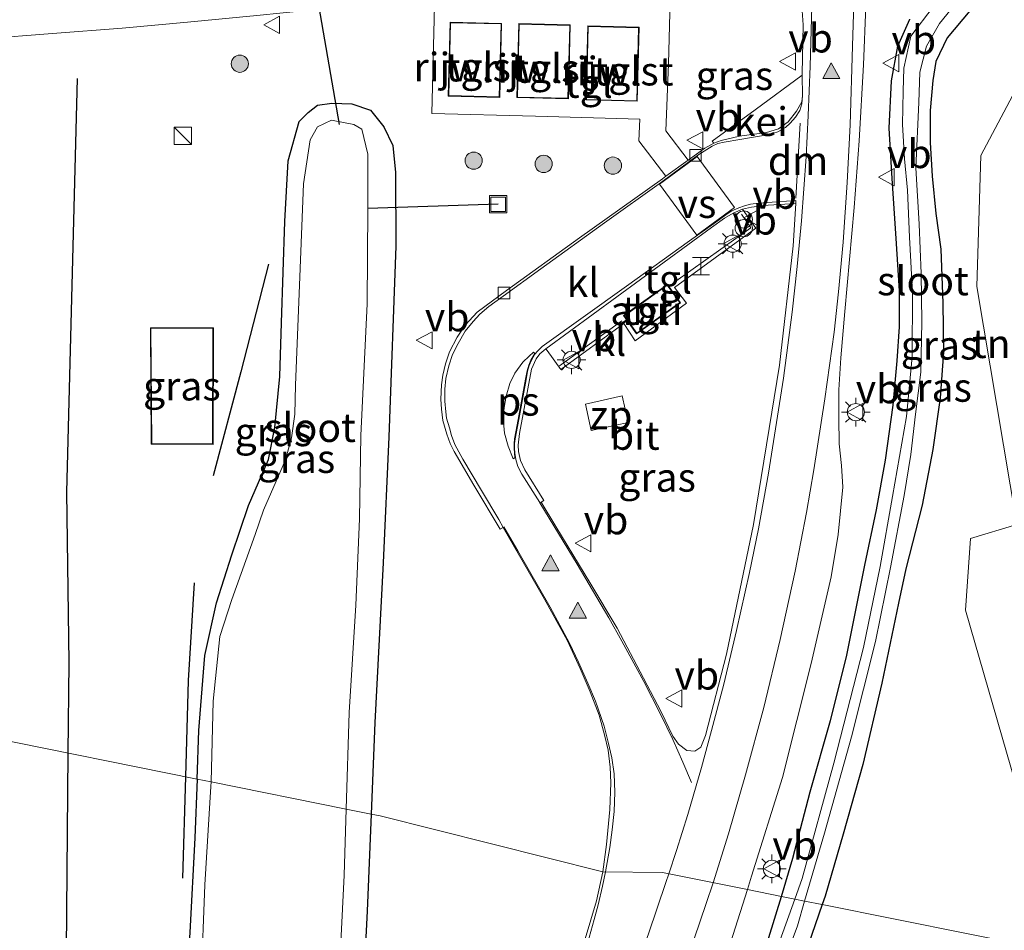
# Model space of a CAD drawing. Units: metres. Extents: x 119987 to 130005, y 418750 to 425003.
# Drawn here: x 123318 to 123404, y 420386 to 420465 of the extents above; entities that cross this region are included whole.
import ezdxf
from ezdxf.enums import TextEntityAlignment as Align

# ---------------------------------------------------------------- set-up
doc = ezdxf.new("R2010")
doc.units = ezdxf.units.M
doc.linetypes.add('IE-TERREINAFSCHEIDING', pattern=[10, 8, -2])
doc.layers.get('0').update_dxf_attribs({"lineweight": 25})
for name, color, linetype in [('B-ME-GR-BOMENRIJ-L-B1', 10, 'Continuous'), ('B-ME-GW-INSTEEKWATERGANG-L-B1', 10, 'Continuous'), ('B-ME-KW-DUIKER-L-B1', 10, 'Continuous')]:
    doc.layers.add(name, color=color, linetype=linetype)
for name, color, linetype, lineweight in [('B-ME-GR-BOOM-S-B1', 93, 'Continuous', 18), ('B-ME-IE-GRASLAND-GV-B6', 93, 'Continuous', 18), ('B-ME-IE-GRONDWERKLIJN-GROND_INGERICHT-GV-B6', 253, 'Continuous', 18), ('B-ME-IE-HULPGEOMETRIE-L-B1', 53, 'Continuous', 18), ('B-ME-IE-INRICHTINGSELEMENT-GV-B6', 253, 'Continuous', 18), ('B-ME-IE-INRICHTINGSELEMENT-S-B1', 253, 'Continuous', 18), ('B-ME-IE-MEUBILAIR_WEGMEUBILAIR-LICHTMAST-S-B1', 8, 'Continuous', 18), ('B-ME-IE-TERREINAFSCHEIDING-RASTERHEKWERK-L-B1', 8, 'IE-TERREINAFSCHEIDING', 18), ('B-ME-KG-KADASTRAAL-DAKRAND-L-B1', 13, 'Continuous', 18), ('B-ME-OG-BEBOUWING-GV-B6', 173, 'Continuous', 18), ('B-ME-OG-WATER-GV-B6', 153, 'Continuous', 18), ('B-ME-VH-VERH_SOORT-BITUMEN-GV-B6', 8, 'IE-TERREINAFSCHEIDING-NATUURLIJK-HOUTWAL', 18), ('B-ME-VH-VERH_SOORT-GV-B6', 8, 'Continuous', 18), ('B-ME-VH-VERH_SOORT-KLINKERS-GV-B6', 8, 'IE-TERREINAFSCHEIDING-NATUURLIJK-HOUTWAL', 18), ('B-ME-VH-VERH_SOORT-TEGELS-GV-B6', 8, 'Continuous', 18), ('B-ME-VV-KOLK-S-B1', 8, 'Continuous', 18), ('B-ME-VW-MARKERING-DRIEHOEK-L-B1', 7, 'VW-HAAIETAND70-R-B', 18), ('B-ME-VW-MARKERING-STREEP-015-L-B1', 7, 'Continuous', 18), ('B-ME-VW-MARKERING-VERDRIJFSTRP-GV-B6', 7, 'Continuous', 18), ('B-ME-VW-MARKERING-VLAKMARK-GV-B6', 7, 'Continuous', 18), ('B-ME-VW-MARKERING-VLAKMARK-S-B1', 7, 'Continuous', 18), ('B-ME-VW-MEUBILAIR_WEGMEUBILAIR-VERKEERSBORD-S-B1', 8, 'Continuous', 18)]:
    doc.layers.add(name, color=color, linetype=linetype, lineweight=lineweight)
doc.styles.add('NLCS-ISO', font='NLCS-ISO.TTF')
doc.linetypes.add('IE-TERREINAFSCHEIDING-NATUURLIJK-HOUTWAL', pattern='A,7,-1.5,[67,NLCS.SHX,S=0.75,R=45,X=0,Y=0],-1.5,7,-1.5,[70,NLCS.SHX,S=0.75,R=0,X=0,Y=0],-1.5', length=20)
doc.linetypes.add('VW-HAAIETAND70-R-B', pattern='A,0,-0.5,[153,NLCS.SHX,S=1,R=180,X=-0.375,Y=0],-0.5', length=1)

# ---------------------------------------------------------------- blocks, each defined once
blk = doc.blocks.new('verfsymbol')
for color in [252, 253]:
    blk.add_hatch(color=color).paths.add_polyline_path([(0.75, -0.625), (0, 0.75), (-0.75, -0.625)])
blk.add_lwpolyline([(0.75, -0.625), (0, 0.75), (-0.75, -0.625)], close=True)
blk = doc.blocks.new('boom')
h = blk.add_hatch(color=256)
edge = h.paths.add_edge_path()
edge.add_arc((0, 0), 0.75, 0, 360)
blk.add_circle((0, 0), 0.75)
blk = doc.blocks.new('halte')
for p, q in [((-0.75, -0.75), (-0.75, 0.75)), ((0.75, 0), (-0.75, 0)), ((0.75, 0.75), (0.75, -0.75))]:
    blk.add_line(p, q)
blk = doc.blocks.new('kast')
blk.add_line((-0.75, -0.75), (0.75, 0.75))
blk.add_lwpolyline([(-0.75, 0.75), (0.75, 0.75), (0.75, -0.75), (-0.75, -0.75)], close=True)
blk = doc.blocks.new('prullenbak')
for centre in [(-0.375, 0), (0.375, 0)]:
    blk.add_circle(centre, 0.75)
blk = doc.blocks.new('lantaarnpaal')
for p, q in [((-0.884, 0.884), (-0.53, 0.53)), ((0, 0.75), (0, 1.25)), ((0.53, 0.53), (0.884, 0.884)), ((-0.75, 0), (-1.25, 0)), ((0.75, 0), (1.25, 0)), ((-0.53, -0.53), (-0.884, -0.884)), ((0, -0.75), (0, -1.25)), ((0.53, -0.53), (0.884, -0.884))]:
    blk.add_line(p, q)
blk.add_circle((0, 0), 0.75)
blk = doc.blocks.new('kolk')
blk.add_lwpolyline([(-0.5, -0.5), (0.5, -0.5), (0.5, 0.5), (-0.5, 0.5)], close=True)
blk = doc.blocks.new('put')
for p, q in [((0.75, 0.75), (-0.75, 0.75)), ((-0.75, 0.75), (-0.75, -0.75)), ((0.75, -0.75), (0.75, 0.75)), ((-0.75, -0.75), (0.75, -0.75))]:
    blk.add_line(p, q)
blk.add_lwpolyline([(-0.625, 0.625), (0.625, 0.625), (0.625, -0.625), (-0.625, -0.625)], close=True)
blk = doc.blocks.new('verkeersbord')
for p, q in [((0, 0.75), (-0.75, -0.625)), ((0.75, -0.625), (0, 0.75)), ((-0.75, -0.625), (0.75, -0.625))]:
    blk.add_line(p, q)

msp = doc.modelspace()

# ---------------------------------------------------------------- linework, layer by layer
at = {"layer": 'B-ME-GR-BOMENRIJ-L-B1'}
msp.add_line((123332.13, 420390.184, 0.842), (123332.381, 420399.025, 0.844), dxfattribs=at)
for points in [[(123322.141, 420401.081, 1.01), (123322.207, 420408.995, 0.972), (123322.012, 420423.828, 0.85), (123322.94, 420459.862, 0.771)], [(123339.594, 420443.685, 0.497), (123337.182, 420434.293, 0.606), (123334.754, 420425.233, 0.61)], [(123332.381, 420399.025, 0.844), (123332.619, 420407.407, 0.846), (123333.143, 420415.928, 0.736)], [(123321.735, 420326.636, 1.18), (123321.823, 420363.238, 1.193), (123322.141, 420401.081, 1.01)]]:
    msp.add_polyline3d(points, dxfattribs=at)
at = {"layer": 'B-ME-GW-INSTEEKWATERGANG-L-B1'}
for points in [[(123402.043, 420467.417, 0.031), (123398.714, 420463.391, 0.051), (123397.711, 420461.335, 0.055), (123397.452, 420459.692, -0.001), (123397.23, 420457.081, 0.019), (123397.227, 420454.269, 0.083), (123397.394, 420451.344, 0.184), (123397.705, 420448.111, 0.228), (123398.155, 420444.988, 0.228), (123398.313, 420440.289, 0.252), (123398.378, 420436.025, 0.473), (123398.094, 420432.036, 0.59), (123397.46, 420427.53, 0.264), (123396.524, 420422.692, 0.296), (123395.091, 420417.144, 0.226), (123394.46, 420414.165, 0.173), (123392.998, 420407.174, 0.255), (123391.358, 420400.091, 0.357), (123389.649, 420394.035, 0.357), (123388.076, 420388.629, 0.447), (123387.82, 420387.891, 0.448)], [(123384.26, 420388.606, 0.091), (123385.265, 420391.951, 0.091), (123386.775, 420397.73, 0.075), (123388.529, 420403.922, 0.067), (123389.931, 420409.473, 0.083), (123391.538, 420417.468, 0.059), (123392.541, 420422.286, 0.055), (123393.332, 420426.604, 0.075), (123394.003, 420431.409, 0.039), (123394.334, 420435.253, 0.091), (123394.543, 420438.236, 0.067), (123394.543, 420441.36, 0.063), (123394.267, 420445.921, 0.055), (123393.92, 420451.146, 0.087), (123393.649, 420455.516, 0.079), (123393.849, 420459.654, 0.079), (123394.417, 420462.673, 0.059), (123395.462, 420465.016, 0.071)], [(123342.242, 420456.103, 0.288), (123343.032, 420456.902, 0.169), (123343.863, 420457.539, 0.1), (123345.095, 420457.705, 0.077), (123346.835, 420457.654, 0.1), (123348.472, 420457.098, 0.158), (123349.627, 420455.661, 0.239), (123350.42, 420454.032, 0.25), (123350.658, 420451.681, 0.239), (123350.671, 420445.253, 0.331), (123350.077, 420428.652, 0.412), (123349.57, 420417.659, 0.352), (123348.846, 420403.748, 0.412), (123348.524, 420395.783, 0.065)], [(123333.36, 420398.828, 0.407), (123333.526, 420403.066, 0.414), (123334.047, 420409.602, 0.42), (123335.04, 420414.195, 0.42), (123336.403, 420418.353, 0.336), (123337.83, 420422.654, 0.243), (123339.585, 420426.662, 0.236), (123340.142, 420429.443, 0.165), (123340.565, 420433.907, 0.261), (123340.726, 420438.571, 0.225), (123340.996, 420447.389, 0.291), (123341.3, 420452.679, 0.297), (123342.242, 420456.103, 0.288)], [(123333.36, 420398.828, 0.407), (123333.161, 420393.722, 0.399), (123332.736, 420385.46, 0.565), (123332.11, 420376.137, 0.56), (123331.841, 420369.744, 0.54), (123331.71, 420363.202, 0.503), (123331.109, 420353.194, 0.507), (123330.836, 420345.828, 0.56), (123330.507, 420335.044, 0.565)], [(123348.524, 420395.783, 0.065), (123348.181, 420387.308, 0.376), (123347.18, 420367.852, 0.52), (123345.439, 420343.341, 0.52)], [(123387.82, 420387.891, 0.448), (123384.175, 420377.37, 0.459), (123379.849, 420364.854, 0.489), (123377.365, 420359.872, 0.455), (123376.916, 420359.91, 0.234), (123376.421, 420359.33, 0.128), (123375.679, 420358.979, 0.096), (123375.095, 420359.029, 0.079), (123374.538, 420359.746, 0.1), (123374.472, 420361.497, 0.112), (123375.954, 420365.799, 0.059), (123378.494, 420373.433, 0.055), (123380.96, 420378.887, 0.12), (123383.181, 420385.015, 0.091), (123384.26, 420388.606, 0.091)]]:
    msp.add_polyline3d(points, dxfattribs=at)
at = {"layer": 'B-ME-IE-GRASLAND-GV-B6'}
for points in [[(123314.775, 420463.306, 1.201), (123320.757, 420463.771, 1), (123326.848, 420464.252, 0.871), (123332.53, 420464.763, 0.674), (123338.563, 420465.342, 0.586), (123343.144, 420465.803, 0.425), (123348.456, 420466.479, 0.401), (123353.197, 420467.225, 0.385), (123354.079, 420467.394, 0.385)], [(123354.079, 420467.394, 0.385), (123353.817, 420456.811, 0.372), (123362.828, 420456.575, 0.426), (123371.939, 420456.314, 0.449), (123371.84, 420454.44, 0.462), (123374.201, 420451.346, 0.457), (123373.896, 420451.125, 0.459), (123366.687, 420445.991, 0.501), (123360.314, 420441.377, 0.489), (123357.755, 420439.503, 0.423), (123356.725, 420438.374, 0.473), (123356.027, 420437.33, 0.429), (123355.346, 420436.055, 0.418), (123354.987, 420434.996, 0.429), (123354.781, 420434.018, 0.44), (123354.647, 420433.161, 0.44), (123354.6, 420431.924, 0.446), (123354.643, 420431.038, 0.446), (123354.775, 420430.057, 0.457), (123355.109, 420428.883, 0.457), (123355.413, 420428.058, 0.468), (123355.746, 420427.355, 0.484), (123357.478, 420424.419, 0.462), (123359.756, 420420.588, 0.468), (123360.027, 420420.737, 0.495), (123363.629, 420414.502, 0.507), (123365.587, 420410.931, 0.519), (123366.743, 420408.464, 0.525), (123367.614, 420406.431, 0.549), (123368.378, 420404.384, 0.567), (123368.86, 420402.688, 0.567), (123369.165, 420401.359, 0.579), (123369.344, 420399.859, 0.585), (123369.412, 420398.488, 0.591), (123369.323, 420396.17, 0.591), (123369.036, 420393.131, 0.609), (123368.698, 420390.76, 0.615), (123349.306, 420395.626, 0.329), (123348.524, 420395.783, 0.065), (123348.846, 420403.748, 0.412), (123349.57, 420417.659, 0.352), (123350.077, 420428.652, 0.412), (123350.671, 420445.253, 0.331), (123350.658, 420451.681, 0.239), (123350.42, 420454.032, 0.25), (123349.627, 420455.661, 0.239), (123348.472, 420457.098, 0.158), (123346.835, 420457.654, 0.1), (123345.095, 420457.705, 0.077), (123343.863, 420457.539, 0.1), (123343.032, 420456.902, 0.169), (123342.242, 420456.103, 0.288), (123341.3, 420452.679, 0.297), (123340.996, 420447.389, 0.291), (123340.726, 420438.571, 0.225), (123340.565, 420433.907, 0.261), (123340.142, 420429.443, 0.165), (123339.585, 420426.662, 0.236), (123337.83, 420422.654, 0.243), (123336.403, 420418.353, 0.336), (123335.04, 420414.195, 0.42), (123334.047, 420409.602, 0.42), (123333.526, 420403.066, 0.414), (123333.36, 420398.828, 0.407), (123314.946, 420402.526, 1.031)], [(123378.371, 420454.238, 0.393), (123377.593, 420453.802, 0.429), (123376.148, 420452.756, 0.441), (123374.191, 420455.297, 0.446), (123374.43, 420461.131, 0.405), (123374.564, 420466.705, 0.377), (123374.582, 420467.464, 0.373), (123378.28, 420467.128, 0.353), (123380.793, 420467.034, 0.341), (123383.466, 420467.108, 0.341), (123384.769, 420467.18, 0.332), (123385.695, 420467.226, 0.314), (123385.886, 420467.15, 0.303), (123385.986, 420466.986, 0.291), (123386.151, 420464.531, 0.315), (123386.072, 420460.267, 0.369), (123386.074, 420460.148, 0.37), (123381.968, 420457.115, 0.393), (123378.241, 420454.411, 0.375), (123378.371, 420454.238, 0.393)], [(123402.043, 420467.417, 0.031), (123398.714, 420463.391, 0.051), (123397.711, 420461.335, 0.055), (123397.452, 420459.692, -0.001), (123397.23, 420457.081, 0.019), (123397.227, 420454.269, 0.083), (123397.394, 420451.344, 0.184), (123397.705, 420448.111, 0.228), (123398.155, 420444.988, 0.228), (123398.313, 420440.289, 0.252), (123398.378, 420436.025, 0.473), (123398.094, 420432.036, 0.59), (123397.46, 420427.53, 0.264), (123396.524, 420422.692, 0.296), (123395.091, 420417.144, 0.226), (123394.46, 420414.165, 0.173), (123392.998, 420407.174, 0.255), (123391.358, 420400.091, 0.357), (123389.649, 420394.035, 0.357), (123388.076, 420388.629, 0.447), (123387.82, 420387.891, 0.448), (123386.288, 420388.199, -0.851), (123388.008, 420394.114, -0.851), (123390.363, 420402.51, -0.851), (123392.448, 420410.816, -0.851), (123393.763, 420417.265, -0.851), (123394.947, 420423.534, -0.777), (123395.538, 420427.1, -0.777), (123395.953, 420430.629, -0.777), (123396.404, 420434.272, -0.777), (123396.505, 420438.662, -0.793), (123396.444, 420442.864, -0.797), (123396.258, 420447.17, -0.797), (123395.984, 420452.062, -0.793), (123396.241, 420457.757, -0.793), (123396.325, 420460.412, -0.801), (123396.915, 420462.679, -0.805), (123398.046, 420464.634, -0.809), (123400.19, 420467.324, -0.813)], [(123395.462, 420465.016, 0.071), (123394.417, 420462.673, 0.059), (123393.849, 420459.654, 0.079), (123393.649, 420455.516, 0.079), (123393.92, 420451.146, 0.087), (123394.267, 420445.921, 0.055), (123394.543, 420441.36, 0.063), (123394.543, 420438.236, 0.067), (123394.334, 420435.253, 0.091), (123394.003, 420431.409, 0.039), (123393.332, 420426.604, 0.075), (123392.541, 420422.286, 0.055), (123391.538, 420417.468, 0.059), (123389.931, 420409.473, 0.083), (123388.529, 420403.922, 0.067), (123386.775, 420397.73, 0.075), (123385.265, 420391.951, 0.091), (123384.26, 420388.606, 0.091), (123381.297, 420389.201, 0.294), (123381.67, 420390.376, 0.299), (123384.367, 420398.963, 0.259), (123386.845, 420408.888, 0.234), (123388.583, 420416.437, 0.234), (123389.196, 420420.144, 0.266), (123389.609, 420424.244, 0.282), (123389.501, 420426.151, 0.298), (123389.297, 420428.04, 0.306), (123389.255, 420430.257, 0.298), (123389.267, 420432.724, 0.303), (123389.44, 420435.534, 0.318), (123389.784, 420439.55, 0.298), (123390.586, 420448.621, 0.308), (123391.027, 420454.42, 0.273), (123391.399, 420461.044, 0.208), (123391.627, 420466.162, 0.203)], [(123397.484, 420466.09, -0.813), (123395.549, 420463.531, -0.805), (123394.923, 420460.767, -0.785), (123394.87, 420458.763, -0.813), (123394.801, 420455.855, -0.813), (123394.992, 420452.848, -0.801), (123395.232, 420450.126, -0.801), (123395.421, 420446.025, -0.801), (123395.695, 420441.186, -0.845), (123395.64, 420435.606, -0.849), (123395.151, 420430.405, -0.853), (123393.951, 420423.453, -0.797), (123392.866, 420417.348, -0.777), (123391.423, 420410.278, -0.863), (123388.828, 420400.202, -0.855), (123386.072, 420390.168, -0.794), (123385.426, 420388.372, -0.777), (123384.26, 420388.606, 0.091), (123385.265, 420391.951, 0.091), (123386.775, 420397.73, 0.075), (123388.529, 420403.922, 0.067), (123389.931, 420409.473, 0.083), (123391.538, 420417.468, 0.059), (123392.541, 420422.286, 0.055), (123393.332, 420426.604, 0.075), (123394.003, 420431.409, 0.039), (123394.334, 420435.253, 0.091), (123394.543, 420438.236, 0.067), (123394.543, 420441.36, 0.063), (123394.267, 420445.921, 0.055), (123393.92, 420451.146, 0.087), (123393.649, 420455.516, 0.079), (123393.849, 420459.654, 0.079), (123394.417, 420462.673, 0.059), (123395.462, 420465.016, 0.071)], [(123334.583, 420398.583, -0.586), (123333.36, 420398.828, 0.407), (123333.526, 420403.066, 0.414), (123334.047, 420409.602, 0.42), (123335.04, 420414.195, 0.42), (123336.403, 420418.353, 0.336), (123337.83, 420422.654, 0.243), (123339.585, 420426.662, 0.236), (123340.142, 420429.443, 0.165), (123340.565, 420433.907, 0.261), (123340.726, 420438.571, 0.225), (123340.996, 420447.389, 0.291), (123341.3, 420452.679, 0.297), (123342.242, 420456.103, 0.288), (123343.032, 420456.902, 0.169), (123343.863, 420457.539, 0.1), (123345.095, 420457.705, 0.077), (123346.835, 420457.654, 0.1), (123348.472, 420457.098, 0.158), (123349.627, 420455.661, 0.239), (123350.42, 420454.032, 0.25), (123350.658, 420451.681, 0.239), (123350.671, 420445.253, 0.331), (123350.077, 420428.652, 0.412), (123349.57, 420417.659, 0.352), (123348.846, 420403.748, 0.412), (123348.524, 420395.783, 0.065), (123346.353, 420396.219, -0.666), (123346.618, 420404.62, -0.667), (123347.179, 420413.969, -0.662), (123347.519, 420421.495, -0.655), (123347.632, 420428.764, -0.564), (123348.185, 420440.222, -0.611), (123348.222, 420448.545, -0.628), (123348.243, 420453.271, -0.638), (123347.717, 420455.44, -0.638), (123347.019, 420455.839, -0.635), (123345.076, 420456.226, -0.635), (123343.849, 420455.643, -0.611), (123343.206, 420454.514, -0.605), (123342.634, 420450.677, -0.605), (123342.301, 420442.59, -0.62), (123341.934, 420433.154, -0.604), (123341.872, 420430.629, -0.616), (123341.584, 420428.565, -0.608), (123341.078, 420426.634, -0.62), (123339.143, 420422.261, -0.561), (123338.416, 420420.132, -0.582), (123336.384, 420414.465, -0.581), (123335.337, 420411.249, -0.584), (123334.776, 420405.623, -0.584), (123334.583, 420398.583, -0.586)], [(123363.322, 420422.957, 0.597), (123363.572, 420423.102, 0.532), (123361.898, 420425.768, 0.542), (123361.541, 420426.586, 0.537), (123361.364, 420427.357, 0.542), (123361.34, 420427.924, 0.537), (123361.456, 420428.941, 0.537), (123362.488, 420434.545, 0.567), (123362.885, 420435.44, 0.562), (123363.223, 420435.866, 0.572), (123363.74, 420436.306, 0.572), (123363.846, 420436.159, 0.68), (123365.04, 420434.495, 0.725), (123370.532, 420438.518, 0.721), (123371.534, 420437.011, 0.721), (123375.996, 420440.293, 0.721), (123374.952, 420441.656, 0.716), (123382.047, 420446.827, 0.613), (123380.873, 420448.464, 0.537), (123381.664, 420448.662, 0.537), (123383.122, 420448.826, 0.522), (123385.526, 420448.971, 0.402), (123385.274, 420445.275, 0.432), (123384.095, 420434.893, 0.447), (123381.835, 420420.993, 0.467), (123379.493, 420409.718, 0.462), (123377.65, 420402.623, 0.442), (123377.246, 420401.608, 0.442), (123376.717, 420401.258, 0.442), (123376.029, 420401.321, 0.482), (123375.31, 420401.871, 0.512), (123374.806, 420402.556, 0.522), (123373.791, 420404.691, 0.532), (123372.246, 420407.615, 0.536), (123369.944, 420411.961, 0.55), (123367.566, 420415.958, 0.543), (123364.625, 420420.819, 0.557), (123363.322, 420422.957, 0.597)], [(123334.769, 420427.978, 0.5), (123334.785, 420438.133, 0.5), (123329.29, 420438.151, 0.5), (123329.365, 420428.016, 0.5), (123334.769, 420427.978, 0.5)], [(123314.946, 420402.526, 1.031), (123333.36, 420398.828, 0.407), (123333.161, 420393.722, 0.399), (123332.736, 420385.46, 0.565), (123332.11, 420376.137, 0.56), (123331.841, 420369.744, 0.54), (123331.71, 420363.202, 0.503), (123331.109, 420353.194, 0.507), (123330.836, 420345.828, 0.56), (123330.507, 420335.044, 0.565)], [(123330.507, 420335.044, 0.565), (123330.836, 420345.828, 0.56), (123331.109, 420353.194, 0.507), (123331.71, 420363.202, 0.503), (123331.841, 420369.744, 0.54), (123332.11, 420376.137, 0.56), (123332.736, 420385.46, 0.565), (123333.161, 420393.722, 0.399), (123333.36, 420398.828, 0.407), (123334.583, 420398.583, -0.586), (123334.572, 420398.183, -0.586), (123334.038, 420389.604, -0.584), (123333.716, 420381.262, -0.584), (123333.202, 420372.868, -0.584), (123333.055, 420365.782, -0.582), (123332.74, 420360.079, -0.551), (123332.203, 420352.079, -0.551), (123331.882, 420337.236, -0.551)], [(123343.469, 420338.727, -0.622), (123343.858, 420345.908, -0.643), (123344.56, 420357.597, -0.626), (123346.172, 420390.469, -0.665), (123346.353, 420396.219, -0.666)], [(123346.353, 420396.219, -0.666), (123348.524, 420395.783, 0.065), (123348.181, 420387.308, 0.376), (123347.18, 420367.852, 0.52), (123345.439, 420343.341, 0.52), (123344.827, 420339.964, 0.544)], [(123344.827, 420339.964, 0.544), (123345.439, 420343.341, 0.52), (123347.18, 420367.852, 0.52), (123348.181, 420387.308, 0.376), (123348.524, 420395.783, 0.065), (123349.306, 420395.626, 0.329), (123368.698, 420390.76, 0.615)], [(123368.698, 420390.76, 0.615), (123368.16, 420388.229, 0.627), (123367.175, 420384.923, 0.633), (123365.484, 420380.181, 0.651), (123362.578, 420372.328, 0.64), (123360.799, 420367.786, 0.646), (123359.109, 420362.972, 0.658), (123357.442, 420357.717, 0.658), (123356.464, 420354.101, 0.676), (123355.893, 420351.485, 0.658), (123355.448, 420349.064, 0.634), (123354.839, 420346.018, 0.604), (123354.227, 420343.628, 0.61), (123353.33, 420341.236, 0.628)], [(123361.048, 420339.871, 0.422), (123363.612, 420345.7, 0.52), (123366.38, 420351.897, 0.373), (123369.54, 420358.994, 0.377), (123372.249, 420365.199, 0.308), (123375.429, 420372.764, 0.291), (123379.191, 420382.566, 0.267), (123381.297, 420389.201, 0.294), (123384.26, 420388.606, 0.091), (123383.181, 420385.015, 0.091), (123380.96, 420378.887, 0.12), (123378.494, 420373.433, 0.055), (123375.954, 420365.799, 0.059), (123374.472, 420361.497, 0.112), (123374.538, 420359.746, 0.1), (123375.095, 420359.029, 0.079), (123360.835, 420329.559, 0.263)], [(123383.181, 420385.015, 0.091), (123384.26, 420388.606, 0.091), (123385.426, 420388.372, -0.777), (123382.81, 420381.105, -0.708)], [(123382.465, 420377.499, -0.851), (123385.663, 420386.048, -0.851), (123386.288, 420388.199, -0.851), (123387.82, 420387.891, 0.448), (123384.175, 420377.37, 0.459)]]:
    msp.add_polyline3d(points, dxfattribs=at)
at = {"layer": 'B-ME-IE-GRONDWERKLIJN-GROND_INGERICHT-GV-B6'}
for points in [[(123413.442, 420475.464, 0.387), (123401.645, 420453.146, 0.429), (123401.279, 420441.742, 0.507), (123404.773, 420420.993, 0.414), (123400.741, 420419.795, 0.42), (123400.3, 420413.537, 0.183), (123408.262, 420385.994, 0.141)], [(123406.89, 420384.062, 0.262), (123387.82, 420387.891, 0.448), (123388.076, 420388.629, 0.447), (123389.649, 420394.035, 0.357), (123391.358, 420400.091, 0.357), (123392.998, 420407.174, 0.255), (123394.46, 420414.165, 0.173), (123395.091, 420417.144, 0.226), (123396.524, 420422.692, 0.296), (123397.46, 420427.53, 0.264), (123398.094, 420432.036, 0.59), (123398.378, 420436.025, 0.473), (123398.313, 420440.289, 0.252), (123398.155, 420444.988, 0.228), (123397.705, 420448.111, 0.228), (123397.394, 420451.344, 0.184), (123397.227, 420454.269, 0.083), (123397.23, 420457.081, 0.019), (123397.452, 420459.692, -0.001), (123397.711, 420461.335, 0.055), (123398.714, 420463.391, 0.051), (123402.043, 420467.417, 0.031)], [(123377.365, 420359.872, 0.455), (123379.849, 420364.854, 0.489), (123384.175, 420377.37, 0.459), (123387.82, 420387.891, 0.448), (123406.89, 420384.062, 0.262), (123406.6, 420383.814, 0.263), (123402.782, 420380.2, 0.238), (123392.6, 420370.979, 0.381), (123379.813, 420359.908, 0.487), (123379.042, 420359.156, 0.609), (123377.872, 420359.485, 0.593), (123377.365, 420359.872, 0.455)]]:
    msp.add_polyline3d(points, dxfattribs=at)
at = {"layer": 'B-ME-IE-HULPGEOMETRIE-L-B1'}
for points in [[(123314.946, 420402.526, 1.031), (123333.36, 420398.828, 0.407), (123334.583, 420398.583, -0.586), (123346.353, 420396.219, -0.666), (123348.524, 420395.783, 0.065)], [(123348.524, 420395.783, 0.065), (123349.306, 420395.626, 0.329), (123368.698, 420390.76, 0.615), (123373.914, 420390.684, 0.558), (123381.297, 420389.201, 0.294), (123384.26, 420388.606, 0.091), (123385.426, 420388.372, -0.777), (123386.288, 420388.199, -0.851), (123387.82, 420387.891, 0.448), (123406.89, 420384.062, 0.262), (123436.377, 420378.14, 0.497), (123442.354, 420376.94, 0.653), (123445.248, 420376.359, 0.688), (123451.081, 420375.187, 0.652), (123453.608, 420374.68, 0.26), (123455.92, 420374.215, -1.302), (123457.652, 420373.868, -1.369), (123460.493, 420373.297, -0.154), (123519.278, 420360.365, -0.333)]]:
    msp.add_polyline3d(points, dxfattribs=at)
at = {"layer": 'B-ME-IE-INRICHTINGSELEMENT-GV-B6'}
for points in [[(123370.512, 420439.198, 0.765), (123374.334, 420441.919, 0.765), (123375.471, 420440.322, 0.765), (123371.649, 420437.602, 0.765), (123370.512, 420439.198, 0.765)], [(123370.9, 420429.9, 0.4701), (123367.7, 420429.2, 0.4701), (123367.2, 420431.5, 0.4701), (123370.4, 420432.2, 0.4701), (123370.9, 420429.9, 0.4701)]]:
    msp.add_polyline3d(points, dxfattribs=at)
at = {"layer": 'B-ME-IE-TERREINAFSCHEIDING-RASTERHEKWERK-L-B1'}
msp.add_line((123364.944, 420434.833, 0.785), (123370.358, 420438.738, 0.749), dxfattribs=at)
msp.add_polyline3d([(123380.793, 420448.042, 0.618), (123381.591, 420446.852, 0.677), (123374.872, 420442.066, 0.789)], dxfattribs=at)
at = {"layer": 'B-ME-KG-KADASTRAAL-DAKRAND-L-B1'}
for points in [[(123355.29, 420458.363, 2.794), (123355.451, 420464.718, 2.794), (123359.839, 420464.607, 2.794), (123359.678, 420458.252, 2.794), (123355.29, 420458.363, 2.794)], [(123361.271, 420458.245, 2.764), (123361.432, 420464.599, 2.764), (123365.82, 420464.488, 2.764), (123365.659, 420458.134, 2.764), (123361.271, 420458.245, 2.764)], [(123371.662, 420457.926, 2.774), (123367.274, 420458.037, 2.774), (123367.435, 420464.392, 2.774), (123371.823, 420464.281, 2.774), (123371.662, 420457.926, 2.774)], [(123370.582, 420439.187, 2.865), (123374.323, 420441.849, 2.865), (123375.401, 420440.334, 2.865), (123371.66, 420437.671, 2.865), (123370.582, 420439.187, 2.865)], [(123329.415, 420428.066, 3.961), (123329.34, 420438.101, 3.961), (123334.735, 420438.083, 3.961), (123334.719, 420428.028, 3.961), (123329.415, 420428.066, 3.961)]]:
    msp.add_polyline3d(points, dxfattribs=at)
at = {"layer": 'B-ME-KW-DUIKER-L-B1'}
for p, q in [((123345.762, 420455.862, -1.072), (123337.226, 420505.526, -1.067)), ((123359.589, 420448.907, 0.511), (123348.222, 420448.545, -0.628))]:
    msp.add_line(p, q, dxfattribs=at)
at = {"layer": 'B-ME-OG-BEBOUWING-GV-B6'}
for points in [[(123355.239, 420458.314, 0.411), (123355.402, 420464.769, 0.411), (123359.89, 420464.656, 0.411), (123359.727, 420458.201, 0.411), (123355.239, 420458.314, 0.411)], [(123361.22, 420458.196, 0.411), (123361.383, 420464.651, 0.411), (123365.871, 420464.537, 0.411), (123365.708, 420458.082, 0.411), (123361.22, 420458.196, 0.411)], [(123371.711, 420457.875, 0.411), (123367.223, 420457.988, 0.411), (123367.386, 420464.443, 0.411), (123371.874, 420464.33, 0.411), (123371.711, 420457.875, 0.411)]]:
    msp.add_polyline3d(points, dxfattribs=at)
at = {"layer": 'B-ME-OG-WATER-GV-B6'}
for points in [[(123400.19, 420467.324, -0.813), (123398.046, 420464.634, -0.809), (123396.915, 420462.679, -0.805), (123396.325, 420460.412, -0.801), (123396.241, 420457.757, -0.793), (123395.984, 420452.062, -0.793), (123396.258, 420447.17, -0.797), (123396.444, 420442.864, -0.797), (123396.505, 420438.662, -0.793), (123396.404, 420434.272, -0.777), (123395.953, 420430.629, -0.777), (123395.538, 420427.1, -0.777), (123394.947, 420423.534, -0.777), (123393.763, 420417.265, -0.851), (123392.448, 420410.816, -0.851), (123390.363, 420402.51, -0.851), (123388.008, 420394.114, -0.851), (123386.288, 420388.199, -0.851), (123385.426, 420388.372, -0.777)], [(123385.426, 420388.372, -0.777), (123386.072, 420390.168, -0.794), (123388.828, 420400.202, -0.855), (123391.423, 420410.278, -0.863), (123392.866, 420417.348, -0.777), (123393.951, 420423.453, -0.797), (123395.151, 420430.405, -0.853), (123395.64, 420435.606, -0.849), (123395.695, 420441.186, -0.845), (123395.421, 420446.025, -0.801), (123395.232, 420450.126, -0.801), (123394.992, 420452.848, -0.801), (123394.801, 420455.855, -0.813), (123394.87, 420458.763, -0.813), (123394.923, 420460.767, -0.785), (123395.549, 420463.531, -0.805), (123397.484, 420466.09, -0.813)], [(123346.353, 420396.219, -0.666), (123334.583, 420398.583, -0.586), (123334.776, 420405.623, -0.584), (123335.337, 420411.249, -0.584), (123336.384, 420414.465, -0.581), (123338.416, 420420.132, -0.582), (123339.143, 420422.261, -0.561), (123341.078, 420426.634, -0.62), (123341.584, 420428.565, -0.608), (123341.872, 420430.629, -0.616), (123341.934, 420433.154, -0.604), (123342.301, 420442.59, -0.62), (123342.634, 420450.677, -0.605), (123343.206, 420454.514, -0.605), (123343.849, 420455.643, -0.611), (123345.076, 420456.226, -0.635), (123347.019, 420455.839, -0.635), (123347.717, 420455.44, -0.638), (123348.243, 420453.271, -0.638), (123348.222, 420448.545, -0.628), (123348.185, 420440.222, -0.611), (123347.632, 420428.764, -0.564), (123347.519, 420421.495, -0.655), (123347.179, 420413.969, -0.662), (123346.618, 420404.62, -0.667), (123346.353, 420396.219, -0.666)], [(123331.882, 420337.236, -0.551), (123332.203, 420352.079, -0.551), (123332.74, 420360.079, -0.551), (123333.055, 420365.782, -0.582), (123333.202, 420372.868, -0.584), (123333.716, 420381.262, -0.584), (123334.038, 420389.604, -0.584), (123334.572, 420398.183, -0.586), (123334.583, 420398.583, -0.586), (123346.353, 420396.219, -0.666)], [(123346.353, 420396.219, -0.666), (123346.172, 420390.469, -0.665), (123344.56, 420357.597, -0.626), (123343.858, 420345.908, -0.643), (123343.469, 420338.727, -0.622)], [(123385.426, 420388.372, -0.777), (123386.288, 420388.199, -0.851), (123385.663, 420386.048, -0.851), (123382.465, 420377.499, -0.851), (123379.787, 420370.747, -0.814), (123378.043, 420365.871, -0.745), (123376.406, 420361.879, -0.557), (123375.85, 420360.69, -0.573), (123375.489, 420359.928, -0.573), (123375.02, 420360.106, -0.569), (123375.097, 420360.959, -0.573), (123375.883, 420362.863, -0.655), (123378.353, 420369.893, -0.724), (123382.81, 420381.105, -0.708), (123385.426, 420388.372, -0.777)]]:
    msp.add_polyline3d(points, dxfattribs=at)
at = {"layer": 'B-ME-VH-VERH_SOORT-BITUMEN-GV-B6'}
for points in [[(123391.627, 420466.162, 0.203), (123391.399, 420461.044, 0.208), (123391.027, 420454.42, 0.273), (123390.586, 420448.621, 0.308), (123389.784, 420439.55, 0.298), (123389.44, 420435.534, 0.318), (123389.267, 420432.724, 0.303), (123389.255, 420430.257, 0.298), (123389.297, 420428.04, 0.306), (123389.501, 420426.151, 0.298), (123389.609, 420424.244, 0.282), (123389.196, 420420.144, 0.266), (123388.583, 420416.437, 0.234), (123386.845, 420408.888, 0.234), (123384.367, 420398.963, 0.259), (123381.67, 420390.376, 0.299), (123381.297, 420389.201, 0.294), (123373.914, 420390.684, 0.558), (123368.698, 420390.76, 0.615), (123369.036, 420393.131, 0.609), (123369.323, 420396.17, 0.591), (123369.412, 420398.488, 0.591), (123369.344, 420399.859, 0.585), (123369.165, 420401.359, 0.579), (123368.86, 420402.688, 0.567), (123368.378, 420404.384, 0.567), (123367.614, 420406.431, 0.549), (123366.743, 420408.464, 0.525), (123365.587, 420410.931, 0.519), (123363.629, 420414.502, 0.507), (123360.027, 420420.737, 0.495), (123359.654, 420421.441, 0.486), (123358.135, 420423.975, 0.482), (123356.5, 420426.695, 0.498), (123355.814, 420427.97, 0.5), (123355.523, 420428.746, 0.473), (123355.34, 420429.419, 0.453), (123355.097, 420430.272, 0.446), (123355.028, 420430.829, 0.437), (123354.95, 420431.749, 0.444), (123354.947, 420432.803, 0.446), (123355.037, 420433.713, 0.43), (123355.29, 420434.836, 0.439), (123355.602, 420435.814, 0.439), (123356.096, 420436.775, 0.453), (123356.721, 420437.837, 0.477), (123357.399, 420438.698, 0.48), (123357.985, 420439.319, 0.462), (123358.787, 420439.981, 0.486), (123360.022, 420440.896, 0.491), (123363.311, 420443.271, 0.502), (123368.866, 420447.29, 0.518), (123373.804, 420450.821, 0.489), (123377.065, 420453.222, 0.428), (123378.227, 420453.976, 0.41), (123378.725, 420454.183, 0.435), (123379.28, 420454.315, 0.446), (123380.651, 420454.549, 0.439), (123383.21, 420454.982, 0.344), (123383.94, 420455.204, 0.383), (123384.611, 420455.583, 0.38), (123385.031, 420455.955, 0.383), (123385.502, 420456.488, 0.38), (123385.87, 420457.083, 0.392), (123386.052, 420457.655, 0.38), (123386.105, 420458.334, 0.387), (123386.074, 420460.148, 0.37), (123386.072, 420460.267, 0.369), (123386.151, 420464.531, 0.315), (123385.986, 420466.986, 0.291)], [(123338.563, 420465.342, 0.586), (123332.53, 420464.763, 0.674), (123326.848, 420464.252, 0.871), (123320.757, 420463.771, 1), (123314.775, 420463.306, 1.201)], [(123361.655, 420425.387, 0.584), (123363.207, 420422.919, 0.612), (123363.322, 420422.957, 0.597), (123364.625, 420420.819, 0.557), (123367.566, 420415.958, 0.543), (123369.944, 420411.961, 0.55), (123372.246, 420407.615, 0.536), (123373.791, 420404.691, 0.532), (123374.806, 420402.556, 0.522), (123375.31, 420401.871, 0.512), (123376.029, 420401.321, 0.482), (123376.717, 420401.258, 0.442), (123377.246, 420401.608, 0.442), (123377.65, 420402.623, 0.442), (123379.493, 420409.718, 0.462), (123381.835, 420420.993, 0.467), (123384.095, 420434.893, 0.447), (123385.274, 420445.275, 0.432), (123385.526, 420448.971, 0.402), (123385.52, 420449.223, 0.384), (123383.052, 420449.067, 0.463), (123382.306, 420449.008, 0.495), (123381.582, 420448.9, 0.517), (123381.041, 420448.762, 0.526), (123380.542, 420448.596, 0.533), (123379.941, 420448.317, 0.522), (123379.418, 420447.983, 0.531), (123378.56, 420447.356, 0.522), (123376.245, 420445.73, 0.549), (123370.758, 420441.778, 0.561), (123363.433, 420436.504, 0.534), (123363.024, 420436.112, 0.545), (123362.793, 420435.842, 0.539), (123362.488, 420435.309, 0.543), (123362.299, 420434.857, 0.537), (123362.157, 420434.374, 0.54), (123362.02, 420433.645, 0.555), (123361.376, 420430.157, 0.524), (123361.066, 420428.455, 0.539), (123361.024, 420428.073, 0.546), (123361.025, 420427.654, 0.555), (123361.048, 420427.231, 0.561), (123361.122, 420426.655, 0.555), (123361.313, 420426.054, 0.567), (123361.655, 420425.387, 0.584)], [(123353.33, 420341.236, 0.628), (123354.227, 420343.628, 0.61), (123354.839, 420346.018, 0.604), (123355.448, 420349.064, 0.634), (123355.893, 420351.485, 0.658), (123356.464, 420354.101, 0.676), (123357.442, 420357.717, 0.658), (123359.109, 420362.972, 0.658), (123360.799, 420367.786, 0.646), (123362.578, 420372.328, 0.64), (123365.484, 420380.181, 0.651), (123367.175, 420384.923, 0.633), (123368.16, 420388.229, 0.627), (123368.698, 420390.76, 0.615), (123373.914, 420390.684, 0.558), (123381.297, 420389.201, 0.294), (123379.191, 420382.566, 0.267), (123375.429, 420372.764, 0.291), (123372.249, 420365.199, 0.308), (123369.54, 420358.994, 0.377), (123366.38, 420351.897, 0.373), (123363.612, 420345.7, 0.52), (123361.048, 420339.871, 0.422)]]:
    msp.add_polyline3d(points, dxfattribs=at)
at = {"layer": 'B-ME-VH-VERH_SOORT-GV-B6'}
msp.add_polyline3d([(123378.371, 420454.238, 0.393), (123378.241, 420454.411, 0.375), (123381.968, 420457.115, 0.393), (123386.074, 420460.148, 0.37), (123386.105, 420458.334, 0.387), (123386.033, 420457.831, 0.393), (123385.587, 420457.009, 0.369), (123384.845, 420456.085, 0.369), (123384.012, 420455.468, 0.363), (123382.969, 420455.157, 0.375), (123380.625, 420454.828, 0.405), (123379.01, 420454.468, 0.393), (123378.371, 420454.238, 0.393)], dxfattribs=at)
at = {"layer": 'B-ME-VH-VERH_SOORT-KLINKERS-GV-B6'}
for points in [[(123431.219, 420427.279, 0.5), (123431.929, 420424.59, 0.5), (123420.704, 420421.325, 0.5), (123422.561, 420414.631, 0.5), (123425.054, 420406.648, 0.5), (123425.829, 420406.868, 0.5), (123427.537, 420400.908, 0.136), (123423.62, 420398.076, 0.157), (123422.648, 420398.843, 0.123), (123408.262, 420385.994, 0.141), (123400.3, 420413.537, 0.183), (123400.741, 420419.795, 0.42), (123404.773, 420420.993, 0.414), (123401.279, 420441.742, 0.507), (123401.645, 420453.146, 0.429), (123413.442, 420475.464, 0.387)], [(123378.371, 420454.238, 0.393), (123379.01, 420454.468, 0.393), (123380.625, 420454.828, 0.405), (123382.969, 420455.157, 0.375), (123384.012, 420455.468, 0.363), (123384.845, 420456.085, 0.369), (123385.587, 420457.009, 0.369), (123386.033, 420457.831, 0.393), (123386.105, 420458.334, 0.387), (123386.052, 420457.655, 0.38), (123385.87, 420457.083, 0.392), (123385.502, 420456.488, 0.38), (123385.031, 420455.955, 0.383), (123384.611, 420455.583, 0.38), (123383.94, 420455.204, 0.383), (123383.21, 420454.982, 0.344), (123380.651, 420454.549, 0.439), (123379.28, 420454.315, 0.446), (123378.725, 420454.183, 0.435), (123378.227, 420453.976, 0.41), (123377.065, 420453.222, 0.428), (123373.804, 420450.821, 0.489), (123368.866, 420447.29, 0.518), (123363.311, 420443.271, 0.502), (123360.022, 420440.896, 0.491), (123358.787, 420439.981, 0.486), (123357.985, 420439.319, 0.462), (123357.399, 420438.698, 0.48), (123356.721, 420437.837, 0.477), (123356.096, 420436.775, 0.453), (123355.602, 420435.814, 0.439), (123355.29, 420434.836, 0.439), (123355.037, 420433.713, 0.43), (123354.947, 420432.803, 0.446), (123354.95, 420431.749, 0.444), (123355.028, 420430.829, 0.437), (123355.097, 420430.272, 0.446), (123355.34, 420429.419, 0.453), (123355.523, 420428.746, 0.473), (123355.814, 420427.97, 0.5), (123356.5, 420426.695, 0.498), (123358.135, 420423.975, 0.482), (123359.654, 420421.441, 0.486), (123360.027, 420420.737, 0.495), (123359.756, 420420.588, 0.468), (123357.478, 420424.419, 0.462), (123355.746, 420427.355, 0.484), (123355.413, 420428.058, 0.468), (123355.109, 420428.883, 0.457), (123354.775, 420430.057, 0.457), (123354.643, 420431.038, 0.446), (123354.6, 420431.924, 0.446), (123354.647, 420433.161, 0.44), (123354.781, 420434.018, 0.44), (123354.987, 420434.996, 0.429), (123355.346, 420436.055, 0.418), (123356.027, 420437.33, 0.429), (123356.725, 420438.374, 0.473), (123357.755, 420439.503, 0.423), (123360.314, 420441.377, 0.489), (123366.687, 420445.991, 0.501), (123373.896, 420451.125, 0.459), (123374.201, 420451.346, 0.457), (123376.148, 420452.756, 0.441), (123377.593, 420453.802, 0.429), (123378.371, 420454.238, 0.393)], [(123363.322, 420422.957, 0.597), (123363.207, 420422.919, 0.612), (123361.655, 420425.387, 0.584), (123361.313, 420426.054, 0.567), (123361.122, 420426.655, 0.555), (123361.048, 420427.231, 0.561), (123361.025, 420427.654, 0.555), (123361.024, 420428.073, 0.546), (123361.066, 420428.455, 0.539), (123361.376, 420430.157, 0.524), (123362.02, 420433.645, 0.555), (123362.157, 420434.374, 0.54), (123362.299, 420434.857, 0.537), (123362.488, 420435.309, 0.543), (123362.793, 420435.842, 0.539), (123363.024, 420436.112, 0.545), (123363.433, 420436.504, 0.534), (123370.758, 420441.778, 0.561), (123376.245, 420445.73, 0.549), (123378.56, 420447.356, 0.522), (123379.418, 420447.983, 0.531), (123379.941, 420448.317, 0.522), (123380.542, 420448.596, 0.533), (123381.041, 420448.762, 0.526), (123381.582, 420448.9, 0.517), (123382.306, 420449.008, 0.495), (123383.052, 420449.067, 0.463), (123385.52, 420449.223, 0.384), (123385.526, 420448.971, 0.402), (123383.122, 420448.826, 0.522), (123381.664, 420448.662, 0.537), (123380.873, 420448.464, 0.537), (123380.065, 420448.127, 0.547), (123379.299, 420447.692, 0.542), (123378.175, 420446.869, 0.532), (123363.74, 420436.306, 0.572), (123363.223, 420435.866, 0.572), (123362.885, 420435.44, 0.562), (123362.488, 420434.545, 0.567), (123361.456, 420428.941, 0.537), (123361.34, 420427.924, 0.537), (123361.364, 420427.357, 0.542), (123361.541, 420426.586, 0.537), (123361.898, 420425.768, 0.542), (123363.572, 420423.102, 0.532), (123363.322, 420422.957, 0.597)]]:
    msp.add_polyline3d(points, dxfattribs=at)
at = {"layer": 'B-ME-VH-VERH_SOORT-TEGELS-GV-B6'}
for points in [[(123354.079, 420467.394, 0.385), (123367.779, 420466.947, 0.396), (123374.564, 420466.705, 0.377), (123374.43, 420461.131, 0.405), (123374.191, 420455.297, 0.446), (123376.148, 420452.756, 0.441), (123374.201, 420451.346, 0.457), (123371.84, 420454.44, 0.462), (123371.939, 420456.314, 0.449), (123362.828, 420456.575, 0.426), (123353.817, 420456.811, 0.372), (123354.079, 420467.394, 0.385)], [(123355.239, 420458.314, 0.411), (123359.727, 420458.201, 0.411), (123359.89, 420464.656, 0.411), (123355.402, 420464.769, 0.411), (123355.239, 420458.314, 0.411)], [(123361.22, 420458.196, 0.411), (123365.708, 420458.082, 0.411), (123365.871, 420464.537, 0.411), (123361.383, 420464.651, 0.411), (123361.22, 420458.196, 0.411)], [(123371.711, 420457.875, 0.411), (123371.874, 420464.33, 0.411), (123367.386, 420464.443, 0.411), (123367.223, 420457.988, 0.411), (123371.711, 420457.875, 0.411)], [(123380.873, 420448.464, 0.537), (123382.047, 420446.827, 0.613), (123374.952, 420441.656, 0.716), (123375.996, 420440.293, 0.721), (123371.534, 420437.011, 0.721), (123370.532, 420438.518, 0.721), (123365.04, 420434.495, 0.725), (123363.846, 420436.159, 0.68), (123363.74, 420436.306, 0.572), (123378.175, 420446.869, 0.532), (123379.299, 420447.692, 0.542), (123380.065, 420448.127, 0.547), (123380.873, 420448.464, 0.537)], [(123370.512, 420439.198, 0.765), (123371.649, 420437.602, 0.765), (123375.471, 420440.322, 0.765), (123374.334, 420441.919, 0.765), (123370.512, 420439.198, 0.765)]]:
    msp.add_polyline3d(points, dxfattribs=at)
at = {"layer": 'B-ME-VW-MARKERING-DRIEHOEK-L-B1'}
msp.add_line((123385.528, 420449.434, 0.42), (123385.904, 420455.969, 0.402), dxfattribs=at)
at = {"layer": 'B-ME-VW-MARKERING-STREEP-015-L-B1'}
for points in [[(123390.603, 420467.376, 0.291), (123390.463, 420462.682, 0.261), (123390.242, 420455.813, 0.315), (123389.989, 420450.806, 0.315), (123389.645, 420445.605, 0.327), (123389.246, 420441.263, 0.333), (123388.862, 420437.769, 0.351), (123388.043, 420431.96, 0.351), (123387.079, 420425.755, 0.387), (123386.437, 420422.063, 0.405), (123385.459, 420416.943, 0.423), (123384.154, 420410.992, 0.399), (123382.717, 420405.062, 0.387), (123381.148, 420399.188, 0.375), (123379.645, 420394.068, 0.381), (123378.307, 420389.802, 0.436)], [(123386.931, 420467.199, 0.311), (123386.76, 420460.938, 0.361), (123386.582, 420456.646, 0.401), (123386.427, 420453.042, 0.401), (123386.021, 420447.472, 0.436), (123385.647, 420443.484, 0.446), (123385.213, 420439.505, 0.451), (123384.442, 420433.748, 0.466), (123383.846, 420429.894, 0.481), (123383.124, 420425.471, 0.476), (123382.253, 420420.636, 0.481), (123381.497, 420416.819, 0.476), (123380.362, 420411.769, 0.471), (123379.248, 420407.097, 0.471), (123378.179, 420403.064, 0.466), (123377.299, 420399.84, 0.491), (123376.102, 420395.744, 0.496), (123375.131, 420392.608, 0.506), (123374.456, 420390.575, 0.517)], [(123363.223, 420422.893, 0.613), (123366.462, 420417.538, 0.598), (123369.217, 420412.867, 0.578), (123370.369, 420410.835, 0.573), (123372.292, 420407.319, 0.573), (123373.762, 420404.419, 0.578), (123374.817, 420402.276, 0.528), (123375.689, 420400.307, 0.518), (123376.416, 420398.543, 0.518)], [(123360.089, 420420.8, 0.508), (123361.292, 420418.7, 0.528), (123364.133, 420413.793, 0.553), (123365.798, 420410.659, 0.528), (123366.582, 420409.026, 0.548), (123367.411, 420407.175, 0.563), (123368.055, 420405.609, 0.588), (123368.822, 420403.438, 0.613), (123369.183, 420402.034, 0.618), (123369.483, 420400.688, 0.633), (123369.685, 420399.271, 0.638), (123369.742, 420397.7, 0.638), (123369.682, 420396.008, 0.648), (123369.531, 420394.403, 0.648), (123369.308, 420392.866, 0.648), (123368.946, 420390.756, 0.648)], [(123368.946, 420390.756, 0.648), (123368.681, 420389.499, 0.653), (123368.301, 420387.869, 0.653), (123367.963, 420386.608, 0.658), (123367.502, 420385.035, 0.643), (123366.795, 420382.94, 0.653), (123365.449, 420379.267, 0.653), (123363.483, 420374.039, 0.668), (123361.865, 420369.624, 0.678), (123360.725, 420366.494, 0.683), (123359.429, 420362.803, 0.683), (123358.43, 420359.567, 0.678), (123357.599, 420356.852, 0.688), (123357.04, 420354.809, 0.688), (123356.571, 420352.759, 0.678), (123355.903, 420349.859, 0.668), (123355.285, 420346.94, 0.648), (123354.791, 420344.67, 0.638)], [(123374.456, 420390.575, 0.517), (123374.202, 420389.811, 0.521), (123372.695, 420385.359, 0.526), (123371.228, 420381.326, 0.536), (123369.992, 420378.014, 0.576)], [(123378.307, 420389.802, 0.436), (123377.719, 420387.987, 0.447), (123375.084, 420380.295, 0.441), (123372.076, 420372.534, 0.417), (123369.953, 420367.495, 0.405), (123366.173, 420358.888, 0.462), (123360.938, 420347.204, 0.477), (123355.266, 420334.764, 0.489), (123350.111, 420323.11, 0.516), (123346.738, 420314.864, 0.618), (123343.862, 420307.484, 0.705), (123340.2, 420297.365, 0.741), (123337.575, 420289.599, 0.831), (123334.78, 420280.648, 0.921), (123331.948, 420270.236, 0.978), (123330.202, 420263.168, 1.038), (123327.655, 420252.063, 1.116), (123326.068, 420244.067, 1.128), (123324.763, 420236.383, 1.149), (123323.343, 420225.976, 1.212), (123321.948, 420213.755, 1.245)]]:
    msp.add_polyline3d(points, dxfattribs=at)
at = {"layer": 'B-ME-VW-MARKERING-VERDRIJFSTRP-GV-B6'}
msp.add_polyline3d([(123376.897, 420446.211, 0.549), (123373.637, 420450.662, 0.485), (123376.928, 420453.071, 0.417), (123380.188, 420448.62, 0.481), (123376.897, 420446.211, 0.549)], dxfattribs=at)
at = {"layer": 'B-ME-VW-MARKERING-VLAKMARK-GV-B6'}
msp.add_polyline3d([(123362.7889, 420435.9095, 0.5452), (123362.4458, 420435.3298, 0.5452), (123362.2546, 420434.8727, 0.5452), (123362.1112, 420434.385, 0.5452), (123361.9738, 420433.6536, 0.5452), (123361.3298, 420430.1655, 0.5452), (123361.0195, 420428.4618, 0.5452), (123360.977, 420428.0755, 0.5452), (123360.978, 420427.6527, 0.5452), (123361.0012, 420427.2267, 0.5452), (123361.0551, 420426.8071, 0.5251), (123360.8922, 420426.7375, 0.5251), (123360.4634, 420427.8377, 0.5251), (123360.1492, 420428.9653, 0.5251), (123360.0371, 420430.2374, 0.5251), (123360.1214, 420431.2016, 0.5251), (123360.2876, 420432.1842, 0.5251), (123360.6154, 420433.2857, 0.5251), (123361.0551, 420434.176, 0.5251), (123361.7234, 420435.1374, 0.5251), (123362.2947, 420435.6772, 0.5251), (123362.6731, 420436.0232, 0.5251), (123362.7889, 420435.9095, 0.5452)], dxfattribs=at)

# ---------------------------------------------------------------- block references
at = {"layer": 'B-ME-GR-BOOM-S-B1', "rotation": 90}
for p in [(123337.084, 420461.144, 0.489), (123357.458, 420452.701, 0.492), (123363.553, 420452.416, 0.497), (123369.584, 420452.269, 0.497)]:
    msp.add_blockref('boom', p, dxfattribs=at)
at = {"layer": 'B-ME-IE-INRICHTINGSELEMENT-S-B1', "rotation": 90}
for name, p in [('kast', (123332.113, 420454.87, 1.478)), ('put', (123359.589, 420448.907, 0.511)), ('prullenbak', (123380.983, 420447.196, 0.663)), ('halte', (123377.255, 420443.507, 0.703))]:
    msp.add_blockref(name, p, dxfattribs=at)
at = {"layer": 'B-ME-IE-MEUBILAIR_WEGMEUBILAIR-LICHTMAST-S-B1', "rotation": 90}
for p in [(123380.017, 420445.467, 0.62), (123365.986, 420435.345, 0.708), (123390.74, 420430.796, 0.252), (123383.432, 420391.001, 0.118)]:
    msp.add_blockref('lantaarnpaal', p, dxfattribs=at)
at = {"layer": 'B-ME-VV-KOLK-S-B1', "rotation": 90}
for p in [(123376.777, 420453.163, 0.382), (123360.096, 420441.172, 0.445)]:
    msp.add_blockref('kolk', p, dxfattribs=at)
at = {"layer": 'B-ME-VW-MARKERING-VLAKMARK-S-B1'}
for p in [(123388.61, 420460.479, 0.314), (123364.139, 420417.603, 0.552), (123366.533, 420413.481, 0.557)]:
    msp.add_blockref('verfsymbol', p, dxfattribs=at)
at = {"layer": 'B-ME-VW-MEUBILAIR_WEGMEUBILAIR-VERKEERSBORD-S-B1', "rotation": 90}
for p in [(123339.923, 420464.525, 0.276), (123384.859, 420461.344, 0.264), (123393.854, 420461.19, 0.084), (123376.788, 420454.473, 0.424), (123393.463, 420451.271, 0.158), (123381.731, 420447.724, 0.596), (123379.986, 420445.476, 0.649), (123353.203, 420437.053, 0.413), (123365.989, 420435.312, 0.725), (123390.737, 420430.783, 0.252), (123390.74, 420430.796, 0.252), (123367.04, 420419.369, 0.538), (123374.949, 420405.845, 0.439), (123383.479, 420391.021, 0.118)]:
    msp.add_blockref('verkeersbord', p, dxfattribs=at)

# ---------------------------------------------------------------- texts
at = {"layer": 'B-ME-IE-GRASLAND-GV-B6', "ltscale": 0.2, "style": 'NLCS-ISO'}
for p in [(123380.171, 420460.11), (123398.0365, 420436.6225), (123332.0375, 420433.0645), (123397.4735, 420432.947), (123340.0115, 420429.077), (123342.0155, 420426.744), (123373.433, 420425.1145)]:
    msp.add_text('gras', height=2.5, dxfattribs=at).set_placement(p, align=Align.MIDDLE_CENTER)
at = {"layer": 'B-ME-IE-GRONDWERKLIJN-GROND_INGERICHT-GV-B6', "ltscale": 0.2, "style": 'NLCS-ISO'}
msp.add_text('tn', height=2.5, dxfattribs=at).set_placement((123402.5399, 420436.7564), align=Align.MIDDLE_CENTER)
at = {"layer": 'B-ME-IE-INRICHTINGSELEMENT-GV-B6', "ltscale": 0.2, "style": 'NLCS-ISO'}
for s, p in [('abri', (123372.4956, 420439.6478)), ('zp', (123369.42, 420430.54))]:
    msp.add_text(s, height=2.5, dxfattribs=at).set_placement(p, align=Align.MIDDLE_CENTER)
at = {"layer": 'B-ME-OG-BEBOUWING-GV-B6', "ltscale": 0.2, "style": 'NLCS-ISO'}
for p in [(123357.0994, 420460.8508), (123363.0804, 420460.7324), (123369.981, 420460.5022)]:
    msp.add_text('rijw.st', height=2.5, dxfattribs=at).set_placement(p, align=Align.MIDDLE_CENTER)
at = {"layer": 'B-ME-OG-WATER-GV-B6', "ltscale": 0.2, "style": 'NLCS-ISO'}
for p in [(123396.5929, 420442.2224), (123343.2005, 420429.4442)]:
    msp.add_text('sloot', height=2.5, dxfattribs=at).set_placement(p, align=Align.MIDDLE_CENTER)
at = {"layer": 'B-ME-VH-VERH_SOORT-BITUMEN-GV-B6', "ltscale": 0.2, "style": 'NLCS-ISO'}
msp.add_text('bit', height=2.5, dxfattribs=at).set_placement((123371.4921, 420428.765), align=Align.MIDDLE_CENTER)
at = {"layer": 'B-ME-VH-VERH_SOORT-GV-B6', "ltscale": 0.2, "style": 'NLCS-ISO'}
msp.add_text('kei', height=2.5, dxfattribs=at).set_placement((123382.4778, 420456.1023), align=Align.MIDDLE_CENTER)
at = {"layer": 'B-ME-VH-VERH_SOORT-KLINKERS-GV-B6', "ltscale": 0.2, "style": 'NLCS-ISO'}
for p in [(123366.9796, 420442.0742), (123369.3237, 420436.9415)]:
    msp.add_text('kl', height=2.5, dxfattribs=at).set_placement(p, align=Align.MIDDLE_CENTER)
at = {"layer": 'B-ME-VH-VERH_SOORT-TEGELS-GV-B6', "ltscale": 0.2, "style": 'NLCS-ISO'}
for p in [(123357.0994, 420460.8508), (123363.0804, 420460.7324), (123369.981, 420460.5022), (123367.4912, 420459.4258), (123374.3825, 420442.3755), (123372.4956, 420439.6478)]:
    msp.add_text('tgl', height=2.5, dxfattribs=at).set_placement(p, align=Align.MIDDLE_CENTER)
at = {"layer": 'B-ME-VW-MARKERING-DRIEHOEK-L-B1', "ltscale": 0.2, "style": 'NLCS-ISO'}
msp.add_text('dm', height=2.5, dxfattribs=at).set_placement((123385.716, 420452.7015), align=Align.MIDDLE_CENTER)
at = {"layer": 'B-ME-VW-MARKERING-VERDRIJFSTRP-GV-B6', "ltscale": 0.2, "style": 'NLCS-ISO'}
msp.add_text('vs', height=2.5, dxfattribs=at).set_placement((123376.9094, 420448.955), align=Align.MIDDLE_CENTER)
at = {"layer": 'B-ME-VW-MARKERING-VLAKMARK-GV-B6', "ltscale": 0.2, "style": 'NLCS-ISO'}
msp.add_text('ps', height=2.5, dxfattribs=at).set_placement((123361.3494, 420431.7353), align=Align.MIDDLE_CENTER)
at = {"layer": 'B-ME-VW-MEUBILAIR_WEGMEUBILAIR-VERKEERSBORD-S-B1', "ltscale": 0.2, "style": 'NLCS-ISO'}
for p in [(123384.859, 420461.344, 0.264), (123393.854, 420461.19, 0.084), (123376.788, 420454.473, 0.424), (123393.463, 420451.271, 0.158), (123381.731, 420447.724, 0.596), (123379.986, 420445.476, 0.649), (123353.203, 420437.053, 0.413), (123365.989, 420435.312, 0.725), (123390.737, 420430.783, 0.252), (123390.74, 420430.796, 0.252), (123367.04, 420419.369, 0.538), (123374.949, 420405.845, 0.439), (123383.479, 420391.021, 0.118)]:
    msp.add_text('vb', height=2.5, dxfattribs=at).set_placement(p, align=Align.BOTTOM_LEFT)

doc.saveas('drawing.dxf')
